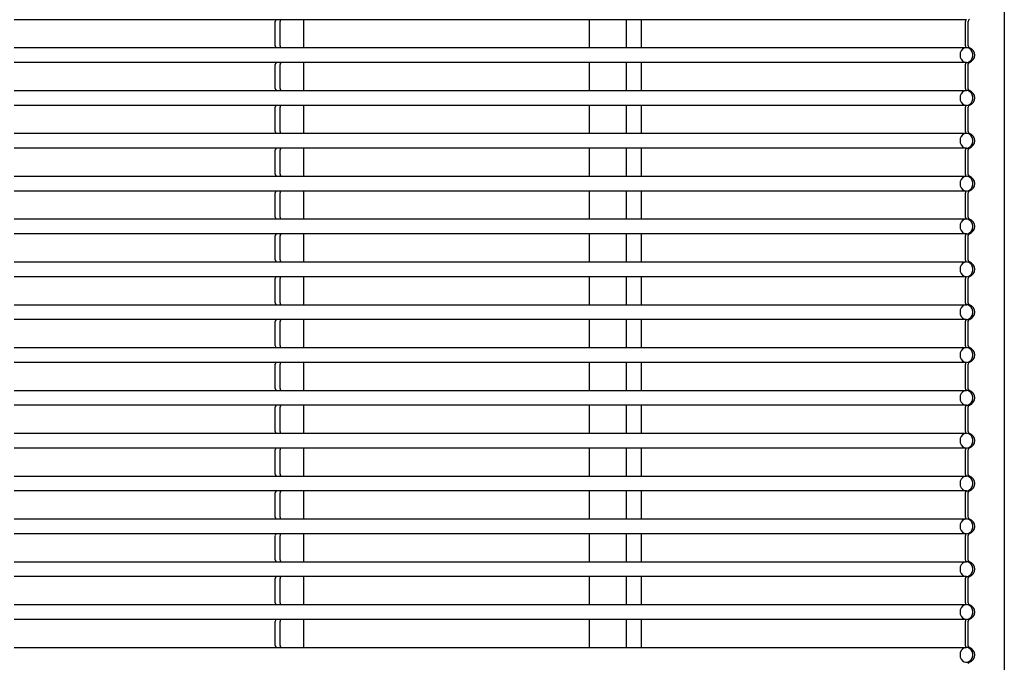
# Model space of a CAD drawing. Units: millimetres. Extents: x -860207 to -846437, y -117833 to -104011.
# Drawn here: x -856082 to -855554, y -111701 to -111356 of the extents above; entities that cross this region are included whole.
import ezdxf

# ---------------------------------------------------------------- set-up
doc = ezdxf.new("R2010")
doc.units = ezdxf.units.MM
doc.header["$LTSCALE"] = 100
doc.linetypes.add('SLD-SOLIDO', pattern=[0])

msp = doc.modelspace()

# ---------------------------------------------------------------- linework, layer by layer
at = {"color": 7, "linetype": 'SLD-SOLIDO'}
for p, q in [((-855553.58, -111030.82), (-855553.58, -112018.82)), ((-856071.73, -111356.32), (-856085.29, -111356.32)), ((-855640.27, -111356.32), (-856071.73, -111356.32)), ((-855945.02, -111370.32), (-855945.02, -111357.33)), ((-855944.57, -111356.32), (-855944.61, -111356.34)), ((-855942.42, -111370.32), (-855942.42, -111357.33)), ((-855941.97, -111356.32), (-855942.02, -111356.34)), ((-855929.92, -111356.32), (-855929.92, -111371.32)), ((-855776.22, -111371.32), (-855776.22, -111356.32)), ((-855756.48, -111371.32), (-855756.48, -111356.32)), ((-855748.48, -111356.32), (-855748.48, -111371.32)), ((-855573.94, -111356.32), (-855640.27, -111356.32)), ((-855574.48, -111370.43), (-855574.48, -111357.22)), ((-855573, -111370.43), (-855573, -111357.22)), ((-856085.29, -111371.32), (-856071.73, -111371.32)), ((-856071.73, -111371.32), (-855640.27, -111371.32)), ((-855944.61, -111371.3), (-855944.57, -111371.32)), ((-855942.02, -111371.3), (-855941.97, -111371.32)), ((-855640.27, -111371.32), (-855573.94, -111371.32)), ((-856071.73, -111379.32), (-856085.29, -111379.32)), ((-855640.27, -111379.32), (-856071.73, -111379.32)), ((-855944.57, -111379.32), (-855944.61, -111379.34)), ((-855941.97, -111379.32), (-855942.02, -111379.34)), ((-855929.92, -111379.32), (-855929.92, -111394.32)), ((-855776.22, -111394.32), (-855776.22, -111379.32)), ((-855756.48, -111394.32), (-855756.48, -111379.32)), ((-855748.48, -111379.32), (-855748.48, -111394.32)), ((-855573.94, -111379.32), (-855640.27, -111379.32)), ((-855945.02, -111393.32), (-855945.02, -111380.33)), ((-855942.42, -111393.32), (-855942.42, -111380.33)), ((-855574.48, -111393.43), (-855574.48, -111380.22)), ((-855573, -111393.43), (-855573, -111380.22)), ((-856085.29, -111394.32), (-856071.73, -111394.32)), ((-856071.73, -111394.32), (-855640.27, -111394.32)), ((-855944.61, -111394.3), (-855944.57, -111394.32)), ((-855942.02, -111394.3), (-855941.97, -111394.32)), ((-855640.27, -111394.32), (-855573.94, -111394.32)), ((-856071.73, -111402.32), (-856085.29, -111402.32)), ((-855640.27, -111402.32), (-856071.73, -111402.32)), ((-855945.02, -111416.32), (-855945.02, -111403.33)), ((-855944.57, -111402.32), (-855944.61, -111402.34)), ((-855942.42, -111416.32), (-855942.42, -111403.33)), ((-855941.97, -111402.32), (-855942.02, -111402.34)), ((-855929.92, -111402.32), (-855929.92, -111417.32)), ((-855776.22, -111417.32), (-855776.22, -111402.32)), ((-855756.48, -111417.32), (-855756.48, -111402.32)), ((-855748.48, -111402.32), (-855748.48, -111417.32)), ((-855573.94, -111402.32), (-855640.27, -111402.32)), ((-855574.48, -111416.43), (-855574.48, -111403.22)), ((-855573, -111416.43), (-855573, -111403.22)), ((-856085.29, -111417.32), (-856071.73, -111417.32)), ((-856071.73, -111417.32), (-855640.27, -111417.32)), ((-855944.61, -111417.3), (-855944.57, -111417.32)), ((-855942.02, -111417.3), (-855941.97, -111417.32)), ((-855640.27, -111417.32), (-855573.94, -111417.32)), ((-856071.73, -111425.32), (-856085.29, -111425.32)), ((-855640.27, -111425.32), (-856071.73, -111425.32)), ((-855945.02, -111439.32), (-855945.02, -111426.33)), ((-855944.57, -111425.32), (-855944.61, -111425.34)), ((-855942.42, -111439.32), (-855942.42, -111426.33)), ((-855941.97, -111425.32), (-855942.02, -111425.34)), ((-855929.92, -111425.32), (-855929.92, -111440.32)), ((-855776.22, -111440.32), (-855776.22, -111425.32)), ((-855756.48, -111440.32), (-855756.48, -111425.32)), ((-855748.48, -111425.32), (-855748.48, -111440.32)), ((-855573.94, -111425.32), (-855640.27, -111425.32)), ((-855574.48, -111439.43), (-855574.48, -111426.22)), ((-855573, -111439.43), (-855573, -111426.22)), ((-856085.29, -111440.32), (-856071.73, -111440.32)), ((-856071.73, -111440.32), (-855640.27, -111440.32)), ((-855944.61, -111440.3), (-855944.57, -111440.32)), ((-855942.02, -111440.3), (-855941.97, -111440.32)), ((-855640.27, -111440.32), (-855573.94, -111440.32)), ((-856071.73, -111448.32), (-856085.29, -111448.32)), ((-855640.27, -111448.32), (-856071.73, -111448.32)), ((-855945.02, -111462.32), (-855945.02, -111449.33)), ((-855944.57, -111448.32), (-855944.61, -111448.34)), ((-855942.42, -111462.32), (-855942.42, -111449.33)), ((-855941.97, -111448.32), (-855942.02, -111448.34)), ((-855929.92, -111448.32), (-855929.92, -111463.32)), ((-855776.22, -111463.32), (-855776.22, -111448.32)), ((-855756.48, -111463.32), (-855756.48, -111448.32)), ((-855748.48, -111448.32), (-855748.48, -111463.32)), ((-855573.94, -111448.32), (-855640.27, -111448.32)), ((-855574.48, -111462.43), (-855574.48, -111449.22)), ((-855573, -111462.43), (-855573, -111449.22)), ((-856085.29, -111463.32), (-856071.73, -111463.32)), ((-856071.73, -111463.32), (-855640.27, -111463.32)), ((-855944.61, -111463.3), (-855944.57, -111463.32)), ((-855942.02, -111463.3), (-855941.97, -111463.32)), ((-855640.27, -111463.32), (-855573.94, -111463.32)), ((-856071.73, -111471.32), (-856085.29, -111471.32)), ((-855640.27, -111471.32), (-856071.73, -111471.32)), ((-855945.02, -111485.32), (-855945.02, -111472.33)), ((-855944.57, -111471.32), (-855944.61, -111471.34)), ((-855942.42, -111485.32), (-855942.42, -111472.33)), ((-855941.97, -111471.32), (-855942.02, -111471.34)), ((-855929.92, -111471.32), (-855929.92, -111486.32)), ((-855776.22, -111486.32), (-855776.22, -111471.32)), ((-855756.48, -111486.32), (-855756.48, -111471.32)), ((-855748.48, -111471.32), (-855748.48, -111486.32)), ((-855573.94, -111471.32), (-855640.27, -111471.32)), ((-855574.48, -111485.43), (-855574.48, -111472.22)), ((-855573, -111485.43), (-855573, -111472.22)), ((-856085.29, -111486.32), (-856071.73, -111486.32)), ((-856071.73, -111486.32), (-855640.27, -111486.32)), ((-855944.61, -111486.3), (-855944.57, -111486.32)), ((-855942.02, -111486.3), (-855941.97, -111486.32)), ((-855640.27, -111486.32), (-855573.94, -111486.32)), ((-856071.73, -111494.32), (-856085.29, -111494.32)), ((-855640.27, -111494.32), (-856071.73, -111494.32)), ((-855945.02, -111508.32), (-855945.02, -111495.33)), ((-855944.57, -111494.32), (-855944.61, -111494.34)), ((-855942.42, -111508.32), (-855942.42, -111495.33)), ((-855941.97, -111494.32), (-855942.02, -111494.34)), ((-855929.92, -111494.32), (-855929.92, -111509.32)), ((-855776.22, -111509.32), (-855776.22, -111494.32)), ((-855756.48, -111509.32), (-855756.48, -111494.32)), ((-855748.48, -111494.32), (-855748.48, -111509.32)), ((-855573.94, -111494.32), (-855640.27, -111494.32)), ((-855574.48, -111508.43), (-855574.48, -111495.22)), ((-855573, -111508.43), (-855573, -111495.22)), ((-856085.29, -111509.32), (-856071.73, -111509.32)), ((-856071.73, -111509.32), (-855640.27, -111509.32)), ((-855944.61, -111509.3), (-855944.57, -111509.32)), ((-855942.02, -111509.3), (-855941.97, -111509.32)), ((-855640.27, -111509.32), (-855573.94, -111509.32)), ((-856071.73, -111517.32), (-856085.29, -111517.32)), ((-855640.27, -111517.32), (-856071.73, -111517.32)), ((-855945.02, -111531.32), (-855945.02, -111518.33)), ((-855944.57, -111517.32), (-855944.61, -111517.34)), ((-855942.42, -111531.32), (-855942.42, -111518.33)), ((-855941.97, -111517.32), (-855942.02, -111517.34)), ((-855929.92, -111517.32), (-855929.92, -111532.32)), ((-855776.22, -111532.32), (-855776.22, -111517.32)), ((-855756.48, -111532.32), (-855756.48, -111517.32)), ((-855748.48, -111517.32), (-855748.48, -111532.32)), ((-855573.94, -111517.32), (-855640.27, -111517.32)), ((-855574.48, -111531.43), (-855574.48, -111518.22)), ((-855573, -111531.43), (-855573, -111518.22)), ((-856085.29, -111532.32), (-856071.73, -111532.32)), ((-856071.73, -111532.32), (-855640.27, -111532.32)), ((-855944.61, -111532.3), (-855944.57, -111532.32)), ((-855942.02, -111532.3), (-855941.97, -111532.32)), ((-855640.27, -111532.32), (-855573.94, -111532.32)), ((-856071.73, -111540.32), (-856085.29, -111540.32)), ((-855640.27, -111540.32), (-856071.73, -111540.32)), ((-855945.02, -111554.32), (-855945.02, -111541.33)), ((-855944.57, -111540.32), (-855944.61, -111540.34)), ((-855942.42, -111554.32), (-855942.42, -111541.33)), ((-855941.97, -111540.32), (-855942.02, -111540.34)), ((-855929.92, -111540.32), (-855929.92, -111555.32)), ((-855776.22, -111555.32), (-855776.22, -111540.32)), ((-855756.48, -111555.32), (-855756.48, -111540.32)), ((-855748.48, -111540.32), (-855748.48, -111555.32)), ((-855573.94, -111540.32), (-855640.27, -111540.32)), ((-855574.48, -111554.43), (-855574.48, -111541.22)), ((-855573, -111554.43), (-855573, -111541.22)), ((-856085.29, -111555.32), (-856071.73, -111555.32)), ((-856071.73, -111555.32), (-855640.27, -111555.32)), ((-855944.61, -111555.3), (-855944.57, -111555.32)), ((-855942.02, -111555.3), (-855941.97, -111555.32)), ((-855640.27, -111555.32), (-855573.94, -111555.32)), ((-856071.73, -111563.32), (-856085.29, -111563.32)), ((-855640.27, -111563.32), (-856071.73, -111563.32)), ((-855945.02, -111577.32), (-855945.02, -111564.33)), ((-855944.57, -111563.32), (-855944.61, -111563.34)), ((-855942.42, -111577.32), (-855942.42, -111564.33)), ((-855941.97, -111563.32), (-855942.02, -111563.34)), ((-855929.92, -111563.32), (-855929.92, -111578.32)), ((-855776.22, -111578.32), (-855776.22, -111563.32)), ((-855756.48, -111578.32), (-855756.48, -111563.32)), ((-855748.48, -111563.32), (-855748.48, -111578.32)), ((-855573.94, -111563.32), (-855640.27, -111563.32)), ((-855574.48, -111577.43), (-855574.48, -111564.22)), ((-855573, -111577.43), (-855573, -111564.22)), ((-856085.29, -111578.32), (-856071.73, -111578.32)), ((-856071.73, -111578.32), (-855640.27, -111578.32)), ((-855944.61, -111578.3), (-855944.57, -111578.32)), ((-855942.02, -111578.3), (-855941.97, -111578.32)), ((-855640.27, -111578.32), (-855573.94, -111578.32)), ((-856071.73, -111586.32), (-856085.29, -111586.32)), ((-855640.27, -111586.32), (-856071.73, -111586.32)), ((-855945.02, -111600.32), (-855945.02, -111587.33)), ((-855944.57, -111586.32), (-855944.61, -111586.34)), ((-855942.42, -111600.32), (-855942.42, -111587.33)), ((-855941.97, -111586.32), (-855942.02, -111586.34)), ((-855929.92, -111586.32), (-855929.92, -111601.32)), ((-855776.22, -111601.32), (-855776.22, -111586.32)), ((-855756.48, -111601.32), (-855756.48, -111586.32)), ((-855748.48, -111586.32), (-855748.48, -111601.32)), ((-855573.94, -111586.32), (-855640.27, -111586.32)), ((-855574.48, -111600.43), (-855574.48, -111587.22)), ((-855573, -111600.43), (-855573, -111587.22)), ((-856085.29, -111601.32), (-856071.73, -111601.32)), ((-856071.73, -111601.32), (-855640.27, -111601.32)), ((-855944.61, -111601.3), (-855944.57, -111601.32)), ((-855942.02, -111601.3), (-855941.97, -111601.32)), ((-855640.27, -111601.32), (-855573.94, -111601.32)), ((-856071.73, -111609.32), (-856085.29, -111609.32)), ((-855640.27, -111609.32), (-856071.73, -111609.32)), ((-855945.02, -111623.32), (-855945.02, -111610.33)), ((-855944.57, -111609.32), (-855944.61, -111609.34)), ((-855942.42, -111623.32), (-855942.42, -111610.33)), ((-855941.97, -111609.32), (-855942.02, -111609.34)), ((-855929.92, -111609.32), (-855929.92, -111624.32)), ((-855776.22, -111624.32), (-855776.22, -111609.32)), ((-855756.48, -111624.32), (-855756.48, -111609.32)), ((-855748.48, -111609.32), (-855748.48, -111624.32)), ((-855573.94, -111609.32), (-855640.27, -111609.32)), ((-855574.48, -111623.43), (-855574.48, -111610.22)), ((-855573, -111623.43), (-855573, -111610.22)), ((-856085.29, -111624.32), (-856071.73, -111624.32)), ((-856071.73, -111624.32), (-855640.27, -111624.32)), ((-855944.61, -111624.3), (-855944.57, -111624.32)), ((-855942.02, -111624.3), (-855941.97, -111624.32)), ((-855640.27, -111624.32), (-855573.94, -111624.32)), ((-856071.73, -111632.32), (-856085.29, -111632.32)), ((-855640.27, -111632.32), (-856071.73, -111632.32)), ((-855945.02, -111646.32), (-855945.02, -111633.33)), ((-855944.57, -111632.32), (-855944.61, -111632.34)), ((-855942.42, -111646.32), (-855942.42, -111633.33)), ((-855941.97, -111632.32), (-855942.02, -111632.34)), ((-855929.92, -111632.32), (-855929.92, -111647.32)), ((-855776.22, -111647.32), (-855776.22, -111632.32)), ((-855756.48, -111647.32), (-855756.48, -111632.32)), ((-855748.48, -111632.32), (-855748.48, -111647.32)), ((-855573.94, -111632.32), (-855640.27, -111632.32)), ((-855574.48, -111646.43), (-855574.48, -111633.22)), ((-855573, -111646.43), (-855573, -111633.22)), ((-856085.29, -111647.32), (-856071.73, -111647.32)), ((-856071.73, -111647.32), (-855640.27, -111647.32)), ((-855944.61, -111647.3), (-855944.57, -111647.32)), ((-855942.02, -111647.3), (-855941.97, -111647.32)), ((-855640.27, -111647.32), (-855573.94, -111647.32)), ((-856071.73, -111655.32), (-856085.29, -111655.32)), ((-855640.27, -111655.32), (-856071.73, -111655.32)), ((-855945.02, -111669.32), (-855945.02, -111656.33)), ((-855944.57, -111655.32), (-855944.61, -111655.34)), ((-855942.42, -111669.32), (-855942.42, -111656.33)), ((-855941.97, -111655.32), (-855942.02, -111655.34)), ((-855929.92, -111655.32), (-855929.92, -111670.32)), ((-855776.22, -111670.32), (-855776.22, -111655.32)), ((-855756.48, -111670.32), (-855756.48, -111655.32)), ((-855748.48, -111655.32), (-855748.48, -111670.32)), ((-855573.94, -111655.32), (-855640.27, -111655.32)), ((-855574.48, -111669.43), (-855574.48, -111656.22)), ((-855573, -111669.43), (-855573, -111656.22)), ((-856085.29, -111670.32), (-856071.73, -111670.32)), ((-856071.73, -111670.32), (-855640.27, -111670.32)), ((-855944.61, -111670.3), (-855944.57, -111670.32)), ((-855942.02, -111670.3), (-855941.97, -111670.32)), ((-855640.27, -111670.32), (-855573.94, -111670.32)), ((-856071.73, -111678.32), (-856085.29, -111678.32)), ((-855640.27, -111678.32), (-856071.73, -111678.32)), ((-855945.02, -111692.32), (-855945.02, -111679.33)), ((-855944.57, -111678.32), (-855944.61, -111678.34)), ((-855942.42, -111692.32), (-855942.42, -111679.33)), ((-855941.97, -111678.32), (-855942.02, -111678.34)), ((-855929.92, -111678.32), (-855929.92, -111693.32)), ((-855776.22, -111693.32), (-855776.22, -111678.32)), ((-855756.48, -111693.32), (-855756.48, -111678.32)), ((-855748.48, -111678.32), (-855748.48, -111693.32)), ((-855573.94, -111678.32), (-855640.27, -111678.32)), ((-855574.48, -111692.43), (-855574.48, -111679.22)), ((-855573, -111692.43), (-855573, -111679.22)), ((-856085.29, -111693.32), (-856071.73, -111693.32)), ((-856071.73, -111693.32), (-855640.27, -111693.32)), ((-855944.61, -111693.3), (-855944.57, -111693.32)), ((-855942.02, -111693.3), (-855941.97, -111693.32)), ((-855640.27, -111693.32), (-855573.94, -111693.32))]:
    msp.add_line(p, q, dxfattribs=at)
at = {"color": 7, "linetype": 'SLD-SOLIDO', "flags": 128}
for points in [[(-855577.36, -111375.32), (-855577.21, -111376.5), (-855576.76, -111377.58), (-855576.07, -111378.45), (-855575.19, -111379.05), (-855574.19, -111379.31), (-855573.18, -111379.22), (-855572.23, -111378.79), (-855571.43, -111378.05), (-855570.86, -111377.06), (-855570.56, -111375.92), (-855570.56, -111374.73), (-855570.86, -111373.59), (-855571.43, -111372.6), (-855572.23, -111371.86), (-855573.18, -111371.42), (-855574.19, -111371.34), (-855575.19, -111371.6), (-855576.07, -111372.2), (-855576.76, -111373.07), (-855577.21, -111374.15), (-855577.36, -111375.32)], [(-855577.36, -111398.32), (-855577.21, -111399.5), (-855576.76, -111400.58), (-855576.07, -111401.45), (-855575.19, -111402.05), (-855574.19, -111402.31), (-855573.18, -111402.22), (-855572.23, -111401.79), (-855571.43, -111401.05), (-855570.86, -111400.06), (-855570.56, -111398.92), (-855570.56, -111397.73), (-855570.86, -111396.59), (-855571.43, -111395.6), (-855572.23, -111394.86), (-855573.18, -111394.42), (-855574.19, -111394.34), (-855575.19, -111394.6), (-855576.07, -111395.2), (-855576.76, -111396.07), (-855577.21, -111397.15), (-855577.36, -111398.32)], [(-855577.36, -111421.32), (-855577.21, -111422.5), (-855576.76, -111423.58), (-855576.07, -111424.45), (-855575.19, -111425.05), (-855574.19, -111425.31), (-855573.18, -111425.22), (-855572.23, -111424.79), (-855571.43, -111424.05), (-855570.86, -111423.06), (-855570.56, -111421.92), (-855570.56, -111420.73), (-855570.86, -111419.59), (-855571.43, -111418.6), (-855572.23, -111417.86), (-855573.18, -111417.42), (-855574.19, -111417.34), (-855575.19, -111417.6), (-855576.07, -111418.2), (-855576.76, -111419.07), (-855577.21, -111420.15), (-855577.36, -111421.32)], [(-855577.36, -111444.32), (-855577.21, -111445.5), (-855576.76, -111446.58), (-855576.07, -111447.45), (-855575.19, -111448.05), (-855574.19, -111448.31), (-855573.18, -111448.22), (-855572.23, -111447.79), (-855571.43, -111447.05), (-855570.86, -111446.06), (-855570.56, -111444.92), (-855570.56, -111443.73), (-855570.86, -111442.59), (-855571.43, -111441.6), (-855572.23, -111440.86), (-855573.18, -111440.42), (-855574.19, -111440.34), (-855575.19, -111440.6), (-855576.07, -111441.2), (-855576.76, -111442.07), (-855577.21, -111443.15), (-855577.36, -111444.32)], [(-855577.36, -111467.32), (-855577.21, -111468.5), (-855576.76, -111469.58), (-855576.07, -111470.45), (-855575.19, -111471.05), (-855574.19, -111471.31), (-855573.18, -111471.22), (-855572.23, -111470.79), (-855571.43, -111470.05), (-855570.86, -111469.06), (-855570.56, -111467.92), (-855570.56, -111466.73), (-855570.86, -111465.59), (-855571.43, -111464.6), (-855572.23, -111463.86), (-855573.18, -111463.42), (-855574.19, -111463.34), (-855575.19, -111463.6), (-855576.07, -111464.2), (-855576.76, -111465.07), (-855577.21, -111466.15), (-855577.36, -111467.32)], [(-855577.36, -111490.32), (-855577.21, -111491.5), (-855576.76, -111492.58), (-855576.07, -111493.45), (-855575.19, -111494.05), (-855574.19, -111494.31), (-855573.18, -111494.22), (-855572.23, -111493.79), (-855571.43, -111493.05), (-855570.86, -111492.06), (-855570.56, -111490.92), (-855570.56, -111489.73), (-855570.86, -111488.59), (-855571.43, -111487.6), (-855572.23, -111486.86), (-855573.18, -111486.42), (-855574.19, -111486.34), (-855575.19, -111486.6), (-855576.07, -111487.2), (-855576.76, -111488.07), (-855577.21, -111489.15), (-855577.36, -111490.32)], [(-855577.36, -111513.32), (-855577.21, -111514.5), (-855576.76, -111515.58), (-855576.07, -111516.45), (-855575.19, -111517.05), (-855574.19, -111517.31), (-855573.18, -111517.22), (-855572.23, -111516.79), (-855571.43, -111516.05), (-855570.86, -111515.06), (-855570.56, -111513.92), (-855570.56, -111512.73), (-855570.86, -111511.59), (-855571.43, -111510.6), (-855572.23, -111509.86), (-855573.18, -111509.42), (-855574.19, -111509.34), (-855575.19, -111509.6), (-855576.07, -111510.2), (-855576.76, -111511.07), (-855577.21, -111512.15), (-855577.36, -111513.32)], [(-855577.36, -111536.32), (-855577.21, -111537.5), (-855576.76, -111538.58), (-855576.07, -111539.45), (-855575.19, -111540.05), (-855574.19, -111540.31), (-855573.18, -111540.22), (-855572.23, -111539.79), (-855571.43, -111539.05), (-855570.86, -111538.06), (-855570.56, -111536.92), (-855570.56, -111535.73), (-855570.86, -111534.59), (-855571.43, -111533.6), (-855572.23, -111532.86), (-855573.18, -111532.42), (-855574.19, -111532.34), (-855575.19, -111532.6), (-855576.07, -111533.2), (-855576.76, -111534.07), (-855577.21, -111535.15), (-855577.36, -111536.32)], [(-855577.36, -111559.32), (-855577.21, -111560.5), (-855576.76, -111561.58), (-855576.07, -111562.45), (-855575.19, -111563.05), (-855574.19, -111563.31), (-855573.18, -111563.22), (-855572.23, -111562.79), (-855571.43, -111562.05), (-855570.86, -111561.06), (-855570.56, -111559.92), (-855570.56, -111558.73), (-855570.86, -111557.59), (-855571.43, -111556.6), (-855572.23, -111555.86), (-855573.18, -111555.42), (-855574.19, -111555.34), (-855575.19, -111555.6), (-855576.07, -111556.2), (-855576.76, -111557.07), (-855577.21, -111558.15), (-855577.36, -111559.32)], [(-855577.36, -111582.32), (-855577.21, -111583.5), (-855576.76, -111584.58), (-855576.07, -111585.45), (-855575.19, -111586.05), (-855574.19, -111586.31), (-855573.18, -111586.22), (-855572.23, -111585.79), (-855571.43, -111585.05), (-855570.86, -111584.06), (-855570.56, -111582.92), (-855570.56, -111581.73), (-855570.86, -111580.59), (-855571.43, -111579.6), (-855572.23, -111578.86), (-855573.18, -111578.42), (-855574.19, -111578.34), (-855575.19, -111578.6), (-855576.07, -111579.2), (-855576.76, -111580.07), (-855577.21, -111581.15), (-855577.36, -111582.32)], [(-855577.36, -111605.32), (-855577.21, -111606.5), (-855576.76, -111607.58), (-855576.07, -111608.45), (-855575.19, -111609.05), (-855574.19, -111609.31), (-855573.18, -111609.22), (-855572.23, -111608.79), (-855571.43, -111608.05), (-855570.86, -111607.06), (-855570.56, -111605.92), (-855570.56, -111604.73), (-855570.86, -111603.59), (-855571.43, -111602.6), (-855572.23, -111601.86), (-855573.18, -111601.42), (-855574.19, -111601.34), (-855575.19, -111601.6), (-855576.07, -111602.2), (-855576.76, -111603.07), (-855577.21, -111604.15), (-855577.36, -111605.32)], [(-855577.36, -111628.32), (-855577.21, -111629.5), (-855576.76, -111630.58), (-855576.07, -111631.45), (-855575.19, -111632.05), (-855574.19, -111632.31), (-855573.18, -111632.22), (-855572.23, -111631.79), (-855571.43, -111631.05), (-855570.86, -111630.06), (-855570.56, -111628.92), (-855570.56, -111627.73), (-855570.86, -111626.59), (-855571.43, -111625.6), (-855572.23, -111624.86), (-855573.18, -111624.42), (-855574.19, -111624.34), (-855575.19, -111624.6), (-855576.07, -111625.2), (-855576.76, -111626.07), (-855577.21, -111627.15), (-855577.36, -111628.32)], [(-855577.36, -111651.32), (-855577.21, -111652.5), (-855576.76, -111653.58), (-855576.07, -111654.45), (-855575.19, -111655.05), (-855574.19, -111655.31), (-855573.18, -111655.22), (-855572.23, -111654.79), (-855571.43, -111654.05), (-855570.86, -111653.06), (-855570.56, -111651.92), (-855570.56, -111650.73), (-855570.86, -111649.59), (-855571.43, -111648.6), (-855572.23, -111647.86), (-855573.18, -111647.42), (-855574.19, -111647.34), (-855575.19, -111647.6), (-855576.07, -111648.2), (-855576.76, -111649.07), (-855577.21, -111650.15), (-855577.36, -111651.32)], [(-855577.36, -111674.32), (-855577.21, -111675.5), (-855576.76, -111676.58), (-855576.07, -111677.45), (-855575.19, -111678.05), (-855574.19, -111678.31), (-855573.18, -111678.22), (-855572.23, -111677.79), (-855571.43, -111677.05), (-855570.86, -111676.06), (-855570.56, -111674.92), (-855570.56, -111673.73), (-855570.86, -111672.59), (-855571.43, -111671.6), (-855572.23, -111670.86), (-855573.18, -111670.42), (-855574.19, -111670.34), (-855575.19, -111670.6), (-855576.07, -111671.2), (-855576.76, -111672.07), (-855577.21, -111673.15), (-855577.36, -111674.32)], [(-855577.36, -111697.32), (-855577.21, -111698.5), (-855576.76, -111699.58), (-855576.07, -111700.45), (-855575.19, -111701.05), (-855574.19, -111701.31), (-855573.18, -111701.22), (-855572.23, -111700.79), (-855571.43, -111700.05), (-855570.86, -111699.06), (-855570.56, -111697.92), (-855570.56, -111696.73), (-855570.86, -111695.59), (-855571.43, -111694.6), (-855572.23, -111693.86), (-855573.18, -111693.42), (-855574.19, -111693.34), (-855575.19, -111693.6), (-855576.07, -111694.2), (-855576.76, -111695.07), (-855577.21, -111696.15), (-855577.36, -111697.32)]]:
    msp.add_lwpolyline(points, dxfattribs=at)
at = {"color": 7, "linetype": 'SLD-SOLIDO'}
for centre, radius, start, end in [((-855943.96, -111357.19), 1.07, 127.9319, 187.4889), ((-855941.36, -111357.19), 1.07, 127.9319, 187.4889), ((-855573.45, -111357.2), 1.03, 121.4983, 181.3941), ((-855572.03, -111357.18), 0.976, 106.5745, 182.6213), ((-855943.96, -111370.46), 1.07, 172.5111, 232.0681), ((-855941.36, -111370.46), 1.07, 172.5111, 232.0681), ((-855573.47, -111370.46), 1.01, 178.0317, 239.0759), ((-855572.03, -111370.47), 0.976, 177.3787, 253.4255), ((-855573.56, -111375.32), 4.12, 287.8223, 72.1777), ((-855943.96, -111380.19), 1.07, 127.9319, 187.4889), ((-855941.36, -111380.19), 1.07, 127.9319, 187.4889), ((-855573.45, -111380.2), 1.03, 121.4983, 181.3941), ((-855572.03, -111380.18), 0.976, 106.5745, 182.6213), ((-855943.96, -111393.46), 1.07, 172.5111, 232.0681), ((-855941.36, -111393.46), 1.07, 172.5111, 232.0681), ((-855573.47, -111393.46), 1.01, 178.0317, 239.0759), ((-855572.03, -111393.47), 0.976, 177.3787, 253.4255), ((-855573.56, -111398.32), 4.12, 287.8223, 72.1777), ((-855943.96, -111403.19), 1.07, 127.9319, 187.4889), ((-855941.36, -111403.19), 1.07, 127.9319, 187.4889), ((-855573.45, -111403.2), 1.03, 121.4983, 181.3941), ((-855572.03, -111403.18), 0.976, 106.5745, 182.6213), ((-855943.96, -111416.46), 1.07, 172.5111, 232.0681), ((-855941.36, -111416.46), 1.07, 172.5111, 232.0681), ((-855573.47, -111416.46), 1.01, 178.0317, 239.0759), ((-855572.03, -111416.47), 0.976, 177.3787, 253.4255), ((-855573.56, -111421.32), 4.12, 287.8223, 72.1777), ((-855943.96, -111426.19), 1.07, 127.9319, 187.4889), ((-855941.36, -111426.19), 1.07, 127.9319, 187.4889), ((-855573.45, -111426.2), 1.03, 121.4983, 181.3941), ((-855572.03, -111426.18), 0.976, 106.5745, 182.6213), ((-855943.96, -111439.46), 1.07, 172.5111, 232.0681), ((-855941.36, -111439.46), 1.07, 172.5111, 232.0681), ((-855573.47, -111439.46), 1.01, 178.0317, 239.0759), ((-855572.03, -111439.47), 0.976, 177.3787, 253.4255), ((-855573.56, -111444.32), 4.12, 287.8223, 72.1777), ((-855572.03, -111449.18), 0.976, 106.5745, 182.6213), ((-855943.96, -111449.19), 1.07, 127.9319, 187.4889), ((-855941.36, -111449.19), 1.07, 127.9319, 187.4889), ((-855573.45, -111449.2), 1.03, 121.4983, 181.3941), ((-855943.96, -111462.46), 1.07, 172.5111, 232.0681), ((-855941.36, -111462.46), 1.07, 172.5111, 232.0681), ((-855573.47, -111462.46), 1.01, 178.0317, 239.0759), ((-855572.03, -111462.47), 0.976, 177.3787, 253.4255), ((-855573.56, -111467.32), 4.12, 287.8223, 72.1777), ((-855943.96, -111472.19), 1.07, 127.9319, 187.4889), ((-855941.36, -111472.19), 1.07, 127.9319, 187.4889), ((-855573.45, -111472.2), 1.03, 121.4983, 181.3941), ((-855572.03, -111472.18), 0.976, 106.5745, 182.6213), ((-855943.96, -111485.46), 1.07, 172.5111, 232.0681), ((-855941.36, -111485.46), 1.07, 172.5111, 232.0681), ((-855573.47, -111485.46), 1.01, 178.0317, 239.0759), ((-855572.03, -111485.47), 0.976, 177.3787, 253.4255), ((-855573.56, -111490.32), 4.12, 287.8223, 72.1777), ((-855943.96, -111495.19), 1.07, 127.9319, 187.4889), ((-855941.36, -111495.19), 1.07, 127.9319, 187.4889), ((-855573.45, -111495.2), 1.03, 121.4983, 181.3941), ((-855572.03, -111495.18), 0.976, 106.5745, 182.6213), ((-855943.96, -111508.46), 1.07, 172.5111, 232.0681), ((-855941.36, -111508.46), 1.07, 172.5111, 232.0681), ((-855573.47, -111508.46), 1.01, 178.0317, 239.0759), ((-855572.03, -111508.47), 0.976, 177.3787, 253.4255), ((-855573.56, -111513.32), 4.12, 287.8223, 72.1777), ((-855943.96, -111518.19), 1.07, 127.9319, 187.4889), ((-855941.36, -111518.19), 1.07, 127.9319, 187.4889), ((-855573.45, -111518.2), 1.03, 121.4983, 181.3941), ((-855572.03, -111518.18), 0.976, 106.5745, 182.6213), ((-855943.96, -111531.46), 1.07, 172.5111, 232.0681), ((-855941.36, -111531.46), 1.07, 172.5111, 232.0681), ((-855573.47, -111531.46), 1.01, 178.0317, 239.0759), ((-855572.03, -111531.47), 0.976, 177.3787, 253.4255), ((-855573.56, -111536.32), 4.12, 287.8223, 72.1777), ((-855943.96, -111541.19), 1.07, 127.9319, 187.4889), ((-855941.36, -111541.19), 1.07, 127.9319, 187.4889), ((-855573.45, -111541.2), 1.03, 121.4983, 181.3941), ((-855572.03, -111541.18), 0.976, 106.5745, 182.6213), ((-855943.96, -111554.46), 1.07, 172.5111, 232.0681), ((-855941.36, -111554.46), 1.07, 172.5111, 232.0681), ((-855573.47, -111554.46), 1.01, 178.0317, 239.0759), ((-855572.03, -111554.47), 0.976, 177.3787, 253.4255), ((-855573.56, -111559.32), 4.12, 287.8223, 72.1777), ((-855943.96, -111564.19), 1.07, 127.9319, 187.4889), ((-855941.36, -111564.19), 1.07, 127.9319, 187.4889), ((-855573.45, -111564.2), 1.03, 121.4983, 181.3941), ((-855572.03, -111564.18), 0.976, 106.5745, 182.6213), ((-855943.96, -111577.46), 1.07, 172.5111, 232.0681), ((-855941.36, -111577.46), 1.07, 172.5111, 232.0681), ((-855573.47, -111577.46), 1.01, 178.0317, 239.0759), ((-855572.03, -111577.47), 0.976, 177.3787, 253.4255), ((-855573.56, -111582.32), 4.12, 287.8223, 72.1777), ((-855943.96, -111587.19), 1.07, 127.9319, 187.4889), ((-855941.36, -111587.19), 1.07, 127.9319, 187.4889), ((-855573.45, -111587.2), 1.03, 121.4983, 181.3941), ((-855572.03, -111587.18), 0.976, 106.5745, 182.6213), ((-855943.96, -111600.46), 1.07, 172.5111, 232.0681), ((-855941.36, -111600.46), 1.07, 172.5111, 232.0681), ((-855573.47, -111600.46), 1.01, 178.0317, 239.0759), ((-855572.03, -111600.47), 0.976, 177.3787, 253.4255), ((-855573.56, -111605.32), 4.12, 287.8223, 72.1777), ((-855943.96, -111610.19), 1.07, 127.9319, 187.4889), ((-855941.36, -111610.19), 1.07, 127.9319, 187.4889), ((-855573.45, -111610.2), 1.03, 121.4983, 181.3941), ((-855572.03, -111610.18), 0.976, 106.5745, 182.6213), ((-855943.96, -111623.46), 1.07, 172.5111, 232.0681), ((-855941.36, -111623.46), 1.07, 172.5111, 232.0681), ((-855573.47, -111623.46), 1.01, 178.0317, 239.0759), ((-855572.03, -111623.47), 0.976, 177.3787, 253.4255), ((-855573.56, -111628.32), 4.12, 287.8223, 72.1777), ((-855943.96, -111633.19), 1.07, 127.9319, 187.4889), ((-855941.36, -111633.19), 1.07, 127.9319, 187.4889), ((-855573.45, -111633.2), 1.03, 121.4983, 181.3941), ((-855572.03, -111633.18), 0.976, 106.5745, 182.6213), ((-855943.96, -111646.46), 1.07, 172.5111, 232.0681), ((-855941.36, -111646.46), 1.07, 172.5111, 232.0681), ((-855573.47, -111646.46), 1.01, 178.0317, 239.0759), ((-855572.03, -111646.47), 0.976, 177.3787, 253.4255), ((-855573.56, -111651.32), 4.12, 287.8223, 72.1777), ((-855943.96, -111656.19), 1.07, 127.9319, 187.4889), ((-855941.36, -111656.19), 1.07, 127.9319, 187.4889), ((-855573.45, -111656.2), 1.03, 121.4983, 181.3941), ((-855572.03, -111656.18), 0.976, 106.5745, 182.6213), ((-855943.96, -111669.46), 1.07, 172.5111, 232.0681), ((-855941.36, -111669.46), 1.07, 172.5111, 232.0681), ((-855573.47, -111669.46), 1.01, 178.0317, 239.0759), ((-855572.03, -111669.47), 0.976, 177.3787, 253.4255), ((-855573.56, -111674.32), 4.12, 287.8223, 72.1777), ((-855943.96, -111679.19), 1.07, 127.9319, 187.4889), ((-855941.36, -111679.19), 1.07, 127.9319, 187.4889), ((-855573.45, -111679.2), 1.03, 121.4983, 181.3941), ((-855572.03, -111679.18), 0.976, 106.5745, 182.6213), ((-855943.96, -111692.46), 1.07, 172.5111, 232.0681), ((-855941.36, -111692.46), 1.07, 172.5111, 232.0681), ((-855573.47, -111692.46), 1.01, 178.0317, 239.0759), ((-855572.03, -111692.47), 0.976, 177.3787, 253.4255), ((-855573.56, -111697.32), 4.12, 287.8223, 72.1777), ((-855572.03, -111702.18), 0.976, 106.5745, 182.6213)]:
    msp.add_arc(centre, radius, start, end, dxfattribs=at)

doc.saveas('drawing.dxf')
